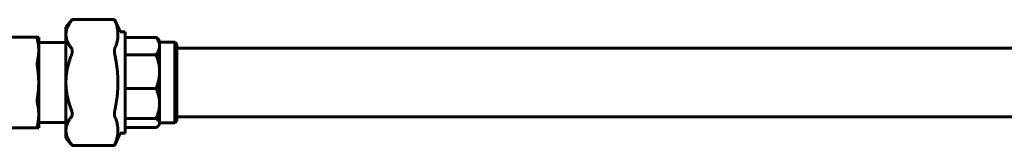
# Model space of a CAD drawing. Units: millimetres. Extents: x 7819 to 47664, y -5428 to 5726.
# Drawn here: x 29009 to 29266, y -2881 to -2848 of the extents above; entities that cross this region are included whole.
import ezdxf

# ---------------------------------------------------------------- set-up
doc = ezdxf.new("R2010")
doc.units = ezdxf.units.MM
doc.linetypes.add('K5LT_BASIC', pattern=[0])
doc.layers.add('Каталог', color=7, linetype='Continuous')

msp = doc.modelspace()

# ---------------------------------------------------------------- linework, layer by layer
at = {"layer": 'Каталог', "linetype": 'K5LT_BASIC', "lineweight": 60}
for p, q in [((29022.793, -2848.497), (29021.15, -2850.43)), ((29021.15, -2850.43), (29021.15, -2852.373)), ((29022.793, -2848.497), (29033.794, -2848.497)), ((29033.794, -2848.497), (29035.293, -2851.71)), ((29021.15, -2852.373), (29021.15, -2864.93)), ((29035.293, -2851.71), (29036.55, -2851.71)), ((29036.55, -2851.71), (29036.55, -2853.481)), ((29036.55, -2851.71), (29036.55, -2853.481)), ((29004.55, -2853.11), (29013.71, -2853.11)), ((29013.71, -2853.11), (29014.05, -2853.11)), ((29014.05, -2856.572), (29014.05, -2853.11)), ((29021.15, -2854.453), (29014.05, -2854.453)), ((29036.55, -2853.126), (29044.644, -2853.126)), ((29036.55, -2853.481), (29036.55, -2878.151)), ((29036.55, -2853.481), (29036.55, -2878.151)), ((29045.162, -2853.542), (29045.55, -2853.93)), ((29045.55, -2855.404), (29045.55, -2853.93)), ((29045.55, -2854.43), (29049.55, -2854.43)), ((29045.55, -2862.083), (29045.55, -2855.404)), ((29049.55, -2854.43), (29050.05, -2854.93)), ((29049.55, -2854.43), (29049.55, -2855.837)), ((29050.05, -2854.93), (29050.05, -2856.27)), ((29014.05, -2864.93), (29014.05, -2856.572)), ((29036.55, -2857.682), (29044.644, -2857.682)), ((29049.55, -2855.837), (29049.55, -2875.43)), ((29292.3, -2855.93), (29050.05, -2855.93)), ((29050.05, -2856.27), (29050.05, -2874.93)), ((29045.55, -2870.43), (29045.55, -2862.083)), ((29014.05, -2873.288), (29014.05, -2864.93)), ((29021.15, -2864.93), (29021.15, -2877.488)), ((29036.55, -2866.484), (29044.644, -2866.484)), ((29045.55, -2875.555), (29045.55, -2870.43)), ((29014.05, -2876.75), (29014.05, -2873.288)), ((29021.15, -2875.408), (29014.05, -2875.408)), ((29036.55, -2874.376), (29044.644, -2874.376)), ((29045.162, -2876.318), (29045.55, -2875.93)), ((29045.162, -2876.318), (29045.374, -2876.067)), ((29045.374, -2876.067), (29045.506, -2875.812)), ((29045.506, -2875.812), (29045.55, -2875.555)), ((29045.55, -2875.43), (29049.55, -2875.43)), ((29045.55, -2875.93), (29045.55, -2875.555)), ((29049.55, -2875.43), (29050.05, -2874.93)), ((29292.3, -2873.93), (29050.05, -2873.93)), ((29004.55, -2876.75), (29013.71, -2876.75)), ((29014.05, -2876.75), (29013.71, -2876.75)), ((29021.15, -2877.488), (29021.15, -2879.43)), ((29033.794, -2881.364), (29035.293, -2878.151)), ((29035.293, -2878.151), (29036.55, -2878.151)), ((29036.55, -2876.735), (29044.644, -2876.735)), ((29044.644, -2876.735), (29044.836, -2876.598)), ((29044.836, -2876.598), (29045.01, -2876.459)), ((29045.01, -2876.459), (29045.162, -2876.318)), ((29022.793, -2881.364), (29021.15, -2879.43)), ((29022.793, -2881.364), (29033.794, -2881.364))]:
    msp.add_line(p, q, dxfattribs=at)
for points, knots in [([(29022.592, -2848.765), (29022.384, -2849.039), (29022.046, -2849.53), (29021.688, -2850.185), (29021.464, -2850.706), (29021.317, -2851.151), (29021.218, -2851.575), (29021.162, -2851.981), (29021.15, -2852.244), (29021.15, -2852.373)], [0, 0, 0, 0, 2.3952039, 4.2088725, 5.4928414, 6.7054112, 7.860136, 8.9578978, 10, 10, 10, 10]), ([(29022.592, -2848.765), (29022.62, -2848.727), (29022.664, -2848.669), (29022.715, -2848.601), (29022.749, -2848.556), (29022.771, -2848.527), (29022.788, -2848.503), (29022.793, -2848.497), (29022.793, -2848.497)], [0, 0, 0, 0, 1.9960996, 3.4297526, 4.8883718, 6.0860082, 7.0365512, 9, 9, 9, 9]), ([(29033.905, -2848.765), (29033.884, -2848.714), (29033.843, -2848.615), (29033.804, -2848.519), (29033.795, -2848.497), (29033.794, -2848.497)], [0, 0, 0, 0, 1.7501863, 3.9483448, 6, 6, 6, 6]), ([(29033.905, -2855.981), (29034.053, -2855.626), (29034.25, -2855.089), (29034.441, -2854.402), (29034.554, -2853.895), (29034.629, -2853.436), (29034.683, -2852.918), (29034.702, -2852.438), (29034.689, -2851.947), (29034.654, -2851.518), (29034.585, -2851.015), (29034.469, -2850.443), (29034.254, -2849.667), (29034.049, -2849.11), (29033.905, -2848.765)], [0, 0, 0, 0, 2.2429466, 3.3771737, 4.2911875, 5.4034046, 6.2264905, 7.4999094, 8.3735757, 9.2636557, 10.1565528, 11.4922503, 12.8171326, 15, 15, 15, 15]), ([(29021.15, -2852.373), (29021.15, -2852.535), (29021.169, -2852.861), (29021.252, -2853.346), (29021.386, -2853.823), (29021.593, -2854.36), (29021.854, -2854.876), (29022.199, -2855.44), (29022.44, -2855.78), (29022.592, -2855.981)], [0, 0, 0, 0, 1.2994237, 2.6208993, 3.9356967, 5.2170296, 7.082338, 8.2739915, 10, 10, 10, 10]), ([(29013.71, -2853.696), (29013.695, -2853.629), (29013.665, -2853.483), (29013.645, -2853.325), (29013.645, -2853.201), (29013.664, -2853.128), (29013.693, -2853.11), (29013.71, -2853.11)], [0, 0, 0, 0, 1.4625204, 3.4207116, 4.5871695, 6.406759, 8, 8, 8, 8]), ([(29014.05, -2856.572), (29014.05, -2856.29), (29014.034, -2855.832), (29013.97, -2855.152), (29013.874, -2854.474), (29013.774, -2853.974), (29013.71, -2853.696)], [0, 0, 0, 0, 2.0523951, 3.3245629, 4.9569638, 7, 7, 7, 7]), ([(29044.644, -2853.126), (29044.682, -2853.152), (29044.747, -2853.197), (29044.934, -2853.334), (29045.067, -2853.448), (29045.162, -2853.542)], [0, 0, 0, 0, 1.1428772, 1.9768157, 6, 6, 6, 6]), ([(29045.55, -2855.404), (29045.55, -2855.261), (29045.533, -2855.045), (29045.471, -2854.726), (29045.389, -2854.443), (29045.261, -2854.122), (29045.035, -2853.678), (29044.812, -2853.346), (29044.644, -2853.126)], [0, 0, 0, 0, 1.6504834, 2.4939454, 3.7075401, 4.9539827, 6.280545, 9, 9, 9, 9]), ([(29044.644, -2857.682), (29044.802, -2857.476), (29044.993, -2857.193), (29045.194, -2856.822), (29045.296, -2856.599), (29045.392, -2856.352), (29045.468, -2856.099), (29045.533, -2855.771), (29045.55, -2855.542), (29045.55, -2855.404)], [0, 0, 0, 0, 2.8345657, 3.8303061, 4.9369191, 5.774131, 7.0635731, 8.222157, 10, 10, 10, 10]), ([(29013.71, -2859.449), (29013.767, -2859.201), (29013.882, -2858.636), (29013.999, -2857.789), (29014.045, -2857.077), (29014.05, -2856.685), (29014.05, -2856.572)], [0, 0, 0, 0, 1.8243118, 4.1452317, 6.184238, 7, 7, 7, 7]), ([(29022.592, -2857.713), (29022.516, -2857.914), (29022.368, -2858.317), (29022.196, -2858.825), (29022.066, -2859.235), (29021.941, -2859.645), (29021.815, -2860.095), (29021.69, -2860.583), (29021.559, -2861.148), (29021.467, -2861.606), (29021.401, -2861.988), (29021.364, -2862.215), (29021.275, -2862.807), (29021.199, -2863.538), (29021.157, -2864.336), (29021.15, -2864.733), (29021.15, -2864.93)], [0, 0, 0, 0, 0.7023932, 1.4047865, 1.7559831, 2.1071797, 2.8095729, 3.2835707, 3.7575685, 4.705564, 4.8127462, 5.0271107, 5.4558396, 6.7624042, 7.4156866, 8.0689689, 8.0689689, 8.0689689, 8.0689689]), ([(29022.592, -2857.713), (29022.633, -2857.605), (29022.699, -2857.402), (29022.753, -2857.153), (29022.784, -2856.94), (29022.796, -2856.764), (29022.791, -2856.571), (29022.771, -2856.416), (29022.74, -2856.284), (29022.689, -2856.134), (29022.636, -2856.039), (29022.592, -2855.981)], [0, 0, 0, 0, 1.94161, 3.5795694, 4.3708545, 5.7739114, 6.8524617, 8.1636804, 9.0713457, 9.9340828, 12, 12, 12, 12]), ([(29033.905, -2855.981), (29033.884, -2856.031), (29033.857, -2856.117), (29033.821, -2856.289), (29033.8, -2856.474), (29033.792, -2856.709), (29033.8, -2856.964), (29033.83, -2857.298), (29033.874, -2857.564), (29033.905, -2857.713)], [0, 0, 0, 0, 1.4530883, 2.1765719, 3.7836209, 5.0002035, 6.184523, 7.819597, 10, 10, 10, 10]), ([(29033.905, -2872.147), (29033.955, -2871.905), (29034.082, -2871.268), (29034.313, -2869.958), (29034.504, -2868.53), (29034.609, -2867.318), (29034.653, -2866.604), (29034.678, -2866.045), (29034.694, -2865.462), (29034.698, -2864.858), (29034.691, -2864.254), (29034.666, -2863.47), (29034.61, -2862.512), (29034.461, -2860.93), (29034.224, -2859.329), (29033.988, -2858.113), (29033.905, -2857.713)], [0, 0, 0, 0, 1.8437382, 4.8398127, 9.9100927, 12.5734595, 13.9051429, 15.2368263, 16.7395413, 18.2422563, 19.7449712, 21.2476862, 24.073912, 26.9001377, 33.0837119, 36.126104, 36.126104, 36.126104, 36.126104]), ([(29045.55, -2862.083), (29045.55, -2861.853), (29045.535, -2861.4), (29045.463, -2860.683), (29045.336, -2859.931), (29045.179, -2859.279), (29045.014, -2858.717), (29044.853, -2858.229), (29044.717, -2857.868), (29044.644, -2857.682)], [0, 0, 0, 0, 1.5270043, 3.0026574, 4.7938658, 6.5903018, 7.4492446, 8.6785158, 10, 10, 10, 10]), ([(29013.71, -2860.863), (29013.689, -2860.735), (29013.657, -2860.474), (29013.64, -2860.082), (29013.658, -2859.733), (29013.691, -2859.532), (29013.71, -2859.449)], [0, 0, 0, 0, 1.7255804, 3.4997886, 5.4175123, 7, 7, 7, 7]), ([(29014.05, -2864.93), (29014.05, -2864.753), (29014.046, -2864.397), (29014.031, -2863.951), (29014.013, -2863.595), (29013.991, -2863.239), (29013.953, -2862.754), (29013.887, -2862.103), (29013.803, -2861.459), (29013.738, -2861.033), (29013.71, -2860.863)], [0, 0, 0, 0, 1.6217925, 3.2435849, 4.0544812, 4.8653774, 6.4871699, 8.4793114, 10.8272203, 12.3986419, 12.3986419, 12.3986419, 12.3986419]), ([(29044.644, -2866.484), (29044.681, -2866.392), (29044.738, -2866.242), (29044.929, -2865.724), (29045.15, -2865.026), (29045.358, -2864.127), (29045.474, -2863.397), (29045.537, -2862.724), (29045.55, -2862.3), (29045.55, -2862.083)], [0, 0, 0, 0, 0.6596569, 1.0638888, 3.6546536, 5.5099128, 7.1843387, 8.5671148, 10, 10, 10, 10]), ([(29013.71, -2868.998), (29013.731, -2868.871), (29013.78, -2868.555), (29013.859, -2867.983), (29013.931, -2867.342), (29013.987, -2866.696), (29014.023, -2866.108), (29014.045, -2865.518), (29014.05, -2865.126), (29014.05, -2864.93)], [0, 0, 0, 0, 1.1670288, 2.917572, 5.2516297, 7.0383827, 8.8251358, 10.6118888, 12.3986419, 12.3986419, 12.3986419, 12.3986419]), ([(29021.15, -2864.93), (29021.15, -2865.114), (29021.156, -2865.482), (29021.192, -2866.223), (29021.262, -2866.94), (29021.359, -2867.627), (29021.42, -2867.985), (29021.471, -2868.261), (29021.523, -2868.531), (29021.63, -2869.033), (29021.768, -2869.593), (29021.92, -2870.138), (29022.08, -2870.68), (29022.3, -2871.352), (29022.492, -2871.883), (29022.592, -2872.147)], [0, 0, 0, 0, 0.6067997, 1.2135993, 2.4271986, 2.9488929, 3.4705871, 3.6151818, 3.8669587, 4.3705125, 5.2951266, 5.7574336, 6.2197407, 7.1443548, 8.0689689, 8.0689689, 8.0689689, 8.0689689]), ([(29045.55, -2870.43), (29045.55, -2870.224), (29045.532, -2869.755), (29045.446, -2869.045), (29045.293, -2868.322), (29045.085, -2867.603), (29044.863, -2866.997), (29044.701, -2866.614), (29044.644, -2866.484)], [0, 0, 0, 0, 1.3743038, 3.1244198, 4.7632339, 6.2746159, 8.0729086, 9, 9, 9, 9]), ([(29013.71, -2870.412), (29013.689, -2870.322), (29013.664, -2870.163), (29013.646, -2869.903), (29013.644, -2869.584), (29013.669, -2869.27), (29013.702, -2869.048), (29013.71, -2868.998)], [0, 0, 0, 0, 1.9720919, 3.142118, 4.5871695, 7.2344469, 8, 8, 8, 8]), ([(29014.05, -2873.288), (29014.05, -2873.006), (29014.034, -2872.548), (29013.97, -2871.868), (29013.874, -2871.19), (29013.774, -2870.69), (29013.71, -2870.412)], [0, 0, 0, 0, 2.0523951, 3.3245629, 4.9569638, 7, 7, 7, 7]), ([(29044.644, -2874.376), (29044.692, -2874.266), (29044.788, -2874.043), (29044.971, -2873.576), (29045.174, -2872.976), (29045.358, -2872.263), (29045.485, -2871.544), (29045.541, -2870.94), (29045.55, -2870.56), (29045.55, -2870.43)], [0, 0, 0, 0, 0.8721463, 1.7699608, 3.6546536, 5.5099128, 7.1843387, 9.0427437, 10, 10, 10, 10]), ([(29013.71, -2876.165), (29013.767, -2875.917), (29013.882, -2875.352), (29013.999, -2874.505), (29014.045, -2873.793), (29014.05, -2873.401), (29014.05, -2873.288)], [0, 0, 0, 0, 1.8243118, 4.1452317, 6.184238, 7, 7, 7, 7]), ([(29022.592, -2873.879), (29022.627, -2873.833), (29022.684, -2873.737), (29022.745, -2873.568), (29022.782, -2873.387), (29022.796, -2873.201), (29022.791, -2873.002), (29022.771, -2872.82), (29022.74, -2872.647), (29022.689, -2872.429), (29022.636, -2872.262), (29022.592, -2872.147)], [0, 0, 0, 0, 1.6656767, 3.0392677, 4.3708545, 5.7739114, 6.8524617, 8.1636804, 9.0713457, 9.9340828, 12, 12, 12, 12]), ([(29033.905, -2872.147), (29033.884, -2872.247), (29033.857, -2872.398), (29033.825, -2872.633), (29033.801, -2872.872), (29033.792, -2873.127), (29033.801, -2873.42), (29033.835, -2873.674), (29033.882, -2873.825), (29033.905, -2873.879)], [0, 0, 0, 0, 1.4530883, 2.1765719, 3.433257, 5.0002035, 6.184523, 8.411344, 10, 10, 10, 10]), ([(29013.71, -2876.75), (29013.695, -2876.75), (29013.67, -2876.737), (29013.648, -2876.679), (29013.643, -2876.578), (29013.658, -2876.414), (29013.689, -2876.258), (29013.71, -2876.165)], [0, 0, 0, 0, 1.4625204, 2.8279883, 4.2377315, 5.9691241, 8, 8, 8, 8]), ([(29022.592, -2873.879), (29022.384, -2874.154), (29022.046, -2874.645), (29021.688, -2875.3), (29021.464, -2875.821), (29021.317, -2876.266), (29021.218, -2876.69), (29021.162, -2877.095), (29021.15, -2877.359), (29021.15, -2877.488)], [0, 0, 0, 0, 2.3952039, 4.2088725, 5.4928414, 6.7054112, 7.860136, 8.9578978, 10, 10, 10, 10]), ([(29033.905, -2881.096), (29034.053, -2880.741), (29034.25, -2880.204), (29034.441, -2879.517), (29034.554, -2879.009), (29034.629, -2878.55), (29034.683, -2878.032), (29034.702, -2877.552), (29034.689, -2877.061), (29034.654, -2876.632), (29034.585, -2876.13), (29034.469, -2875.558), (29034.254, -2874.782), (29034.049, -2874.224), (29033.905, -2873.879)], [0, 0, 0, 0, 2.2429466, 3.3771737, 4.2911875, 5.4034046, 6.2264905, 7.4999094, 8.3735757, 9.2636557, 10.1565528, 11.4922503, 12.8171326, 15, 15, 15, 15]), ([(29045.55, -2875.555), (29045.55, -2875.494), (29045.535, -2875.373), (29045.463, -2875.18), (29045.327, -2874.964), (29045.071, -2874.689), (29044.812, -2874.49), (29044.644, -2874.376)], [0, 0, 0, 0, 1.2216034, 2.4021259, 3.8350926, 5.5774364, 8, 8, 8, 8]), ([(29021.15, -2877.488), (29021.15, -2877.65), (29021.169, -2877.976), (29021.252, -2878.46), (29021.386, -2878.937), (29021.593, -2879.475), (29021.854, -2879.991), (29022.199, -2880.554), (29022.44, -2880.895), (29022.592, -2881.096)], [0, 0, 0, 0, 1.2994237, 2.6208993, 3.9356967, 5.2170296, 7.082338, 8.2739915, 10, 10, 10, 10]), ([(29022.793, -2881.364), (29022.793, -2881.364), (29022.788, -2881.357), (29022.771, -2881.334), (29022.748, -2881.304), (29022.713, -2881.257), (29022.662, -2881.188), (29022.619, -2881.131), (29022.592, -2881.096)], [0, 0, 0, 0, 1.9304525, 2.8901084, 4.1604623, 5.657385, 7.1054783, 9, 9, 9, 9]), ([(29033.905, -2881.096), (29033.884, -2881.146), (29033.848, -2881.234), (29033.814, -2881.317), (29033.797, -2881.357), (29033.795, -2881.364), (29033.794, -2881.364)], [0, 0, 0, 0, 2.0420358, 4.0661589, 5.6755837, 7, 7, 7, 7])]:
    msp.add_open_spline(points, degree=3, knots=knots, dxfattribs=at)

doc.saveas('drawing.dxf')
